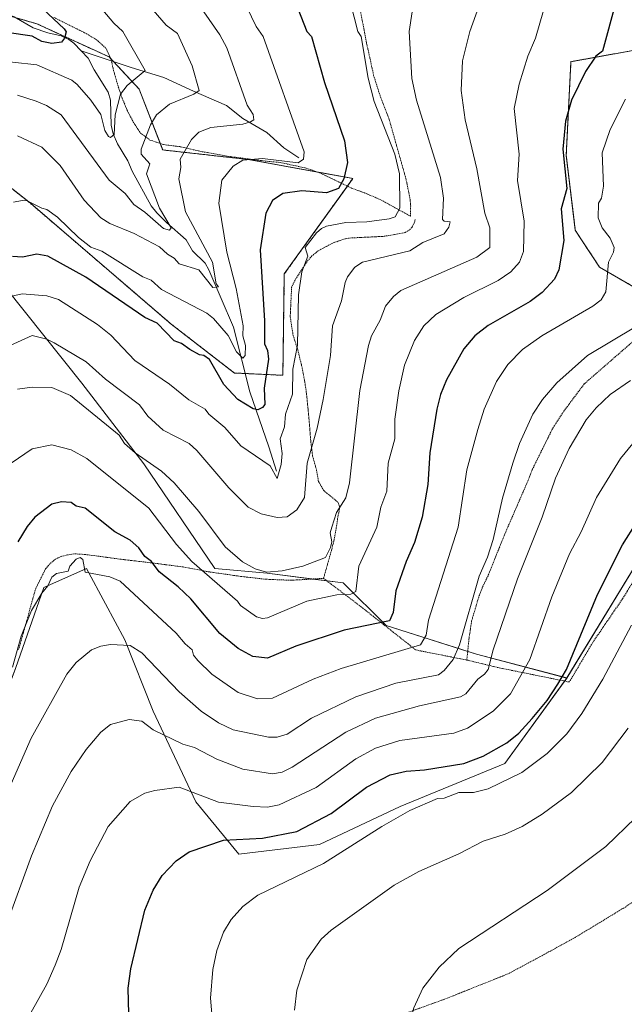
# Model space of a CAD drawing. Units: metres. Extents: x 647985 to 651438, y 4748532 to 4750920.
# Drawn here: x 648736 to 648982, y 4749532 to 4749933 of the extents above; entities that cross this region are included whole.
import ezdxf

# ---------------------------------------------------------------- set-up
doc = ezdxf.new("R2010")
doc.units = ezdxf.units.M
doc.header["$MEASUREMENT"] = 0
doc.linetypes.add('TRAZOS', pattern=[0.75, 0.5, -0.25])
for name, color, linetype, lineweight in [('Alambrada', 19, 'TRAZOS', 0), ('Arbolado forestal', 92, 'TRAZOS', 0), ('Arbolado forestal CxS', 92, 'Continuous', 0), ('Corriente natural lineal', 142, 'Continuous', 13), ('Curva de nivel maestra', 36, 'Continuous', 30), ('Curva de nivel normal', 36, 'Continuous', 0), ('Matorral', 135, 'Continuous', 0), ('Matorral CxS', 135, 'Continuous', 0), ('Pastizal CxS', 92, 'Continuous', 0), ('Prado', 92, 'Continuous', 0), ('Prado CxS', 92, 'Continuous', 0)]:
    doc.layers.add(name, color=color, linetype=linetype, lineweight=lineweight)

# ---------------------------------------------------------------- blocks, each defined once
blk = doc.blocks.new('*U151')
at = {"layer": 'Prado CxS', "color": 92, "linetype": 'Continuous', "lineweight": 0}
blk.add_polyline3d([(648522.92, 4749651.12, 1091.13), (648543.45, 4749641.29, 1091.07), (648574.53, 4749608.74, 1092.66), (648590.37, 4749612.18, 1089.08), (648615.67, 4749587.22, 1086.48), (648621.42, 4749581.54, 1085.12), (648648.05, 4749548.92, 1086.98), (648679.81, 4749552.22, 1085.34), (648705, 4749569.68, 1083.85), (648712.76, 4749606.52, 1081.91), (648722.45, 4749637.54, 1080.29), (648734.08, 4749668.57, 1080.22), (648745.71, 4749701.53, 1079.79), (648763.15, 4749709.29, 1079.92), (648770.84, 4749694.85, 1082.01), (648778.65, 4749680.2, 1084.41), (648790.28, 4749651.11, 1088.58), (648807.72, 4749614.27, 1095.77), (648825.16, 4749592.94, 1101.2), (648858.11, 4749596.82, 1102.71), (648891.05, 4749612.33, 1104.23), (648933.69, 4749629.78, 1102.87), (648958.88, 4749664.68, 1100.9), (649001.52, 4749734.49, 1101.31)], dxfattribs=at)
blk = doc.blocks.new('*U152')
at = {"layer": 'Arbolado forestal CxS', "color": 92, "linetype": 'Continuous', "lineweight": 0}
blk.add_polyline3d([(648717.86, 4749938.58, 1020.94), (648742.79, 4749931.36, 1023.98), (648772.28, 4749917.86, 1027.89), (648784.59, 4749904.71, 1030.93), (648794.16, 4749879.92, 1037.52), (648829.04, 4749876.04, 1044.71), (648871.68, 4749868.29, 1050.6), (648843.74, 4749829.4, 1052.83), (648843.16, 4749788.06, 1053.02), (648823.42, 4749789, 1047.65), (648797.64, 4749808.92, 1048.73), (648740.2, 4749858.2, 1044.93), (648708.61, 4749883.1, 1037.16), (648671.36, 4749866.59, 1033.17), (648615.6, 4749852.95, 1031.47), (648578.33, 4749837.7, 1036.39), (648544.77, 4749828.24, 1039.65), (648513.45, 4749837.26, 1046.19)], dxfattribs=at)
blk = doc.blocks.new('*U161')
at = {"layer": 'Prado CxS', "color": 92, "linetype": 'Continuous', "lineweight": 0}
blk.add_polyline3d([(648522.92, 4749651.12, 1091.13), (648543.45, 4749641.29, 1091.07), (648574.53, 4749608.74, 1092.66), (648590.37, 4749612.18, 1089.08), (648615.67, 4749587.22, 1086.48), (648621.42, 4749581.54, 1085.12), (648648.05, 4749548.92, 1086.98), (648679.81, 4749552.22, 1085.34), (648705, 4749569.68, 1083.85), (648712.76, 4749606.52, 1081.91), (648722.45, 4749637.54, 1080.29), (648734.08, 4749668.57, 1080.22), (648745.71, 4749701.53, 1079.79), (648763.15, 4749709.29, 1079.92), (648770.84, 4749694.85, 1082.01), (648778.65, 4749680.2, 1084.41), (648790.28, 4749651.11, 1088.58), (648807.72, 4749614.27, 1095.77), (648825.16, 4749592.94, 1101.2), (648858.11, 4749596.82, 1102.71), (648891.05, 4749612.33, 1104.23), (648933.69, 4749629.78, 1102.87), (648958.88, 4749664.68, 1100.9), (649001.52, 4749734.49, 1101.31)], dxfattribs=at)
blk = doc.blocks.new('*U162')
at = {"layer": 'Arbolado forestal CxS', "color": 92, "linetype": 'Continuous', "lineweight": 0}
blk.add_polyline3d([(648717.86, 4749938.58, 1020.94), (648742.79, 4749931.36, 1023.98), (648772.28, 4749917.86, 1027.89), (648784.59, 4749904.71, 1030.93), (648794.16, 4749879.92, 1037.52), (648829.04, 4749876.04, 1044.71), (648871.68, 4749868.29, 1050.6), (648843.74, 4749829.4, 1052.83), (648843.16, 4749788.06, 1053.02), (648823.42, 4749789, 1047.65), (648797.64, 4749808.92, 1048.73), (648740.2, 4749858.2, 1044.93), (648708.61, 4749883.1, 1037.16), (648671.36, 4749866.59, 1033.17), (648615.6, 4749852.95, 1031.47), (648578.33, 4749837.7, 1036.39), (648544.77, 4749828.24, 1039.65), (648513.45, 4749837.26, 1046.19)], dxfattribs=at)
blk = doc.blocks.new('*U184')
at = {"layer": 'Curva de nivel normal', "color": 36, "linetype": 'Continuous', "lineweight": 0}
blk.add_polyline3d([(648923.1, 4749938.41, 1065), (648919.45, 4749928.2, 1065), (648916.43, 4749916.2, 1065), (648915.79, 4749904.2, 1065), (648917.46, 4749892.2, 1065), (648922.18, 4749872.2, 1065), (648925.45, 4749854.2, 1065), (648927.5, 4749848.2, 1065), (648927.57, 4749840.2, 1065), (648922.22, 4749836.2, 1065), (648891.32, 4749822.63, 1065), (648888.33, 4749820.2, 1065), (648885.02, 4749816.2, 1065), (648882.89, 4749810.47, 1065), (648879.26, 4749804.2, 1065), (648878.07, 4749800.2, 1065), (648874.6, 4749781.91, 1065), (648870.3, 4749744.2, 1065), (648868.83, 4749738.14, 1065), (648865.03, 4749732.2, 1065), (648863.08, 4749726.2, 1065), (648862.49, 4749723.8, 1065), (648863.14, 4749720.2, 1065), (648862.51, 4749717.82, 1065), (648860.49, 4749713.8, 1065), (648851.28, 4749710.2, 1065), (648842.89, 4749708.34, 1065), (648836.45, 4749707.76, 1065), (648831.9, 4749709.21, 1065), (648826.76, 4749712.07, 1065), (648819.65, 4749718.2, 1065), (648808.89, 4749732.54, 1065), (648798.8, 4749744.2, 1065), (648793.65, 4749748.96, 1065), (648782.89, 4749756.41, 1065), (648778.64, 4749760.2, 1065), (648776.39, 4749763.7, 1065), (648756.51, 4749779.82, 1065), (648748.89, 4749783.07, 1065), (648740.89, 4749783.17, 1065), (648734.89, 4749782.38, 1065)], dxfattribs=at)
blk = doc.blocks.new('*U185')
at = {"layer": 'Curva de nivel normal', "color": 36, "linetype": 'Continuous', "lineweight": 0}
blk.add_polyline3d([(648949.44, 4749936.75, 1070), (648946.19, 4749925.5, 1070), (648943.09, 4749918.2, 1070), (648939.49, 4749906.8, 1070), (648937.47, 4749896.78, 1070), (648939.52, 4749878.2, 1070), (648938.89, 4749867.42, 1070), (648941.54, 4749850.85, 1070), (648941.27, 4749838.58, 1070), (648939.64, 4749834.2, 1070), (648936.06, 4749830.2, 1070), (648930.89, 4749826.67, 1070), (648916.89, 4749819.72, 1070), (648905.55, 4749812.86, 1070), (648900.67, 4749808.2, 1070), (648896.82, 4749802.2, 1070), (648892.79, 4749792.2, 1070), (648890.44, 4749781.75, 1070), (648888.86, 4749770.2, 1070), (648888.78, 4749762.2, 1070), (648886.14, 4749752.2, 1070), (648885.53, 4749740.84, 1070), (648883.07, 4749734.38, 1070), (648881.43, 4749726.2, 1070), (648874.13, 4749710.2, 1070), (648872.89, 4749699.88, 1070), (648870.89, 4749698.87, 1070), (648865.21, 4749698.52, 1070), (648852.89, 4749695.97, 1070), (648836.89, 4749689.22, 1070), (648834.89, 4749688.93, 1070), (648832.36, 4749689.67, 1070), (648825.84, 4749694.2, 1070), (648824.64, 4749695.95, 1070), (648806.01, 4749712.2, 1070), (648799.83, 4749719.14, 1070), (648788.56, 4749733.87, 1070), (648763.27, 4749754.2, 1070), (648756.89, 4749757.72, 1070), (648748.89, 4749759.76, 1070), (648740.89, 4749758.13, 1070), (648732.31, 4749752.2, 1070)], dxfattribs=at)
blk = doc.blocks.new('*U199')
at = {"layer": 'Curva de nivel normal', "color": 36, "linetype": 'Continuous', "lineweight": 0}
blk.add_polyline3d([(648982.89, 4749900.63, 1080), (648976.62, 4749888.2, 1080), (648973.41, 4749878.72, 1080), (648973.86, 4749865.17, 1080), (648973.06, 4749860.2, 1080), (648971.83, 4749858.2, 1080), (648971.73, 4749852.2, 1080), (648973.36, 4749848.2, 1080), (648976.61, 4749843.92, 1080), (648978.22, 4749840.2, 1080), (648977.92, 4749838.2, 1080), (648975.96, 4749834.2, 1080), (648974.8, 4749822.11, 1080), (648972.89, 4749818.8, 1080), (648969.53, 4749816.2, 1080), (648948.77, 4749804.2, 1080), (648940.89, 4749798.56, 1080), (648934.89, 4749792.44, 1080), (648930.26, 4749785.57, 1080), (648925.19, 4749774.2, 1080), (648922.68, 4749765.99, 1080), (648918.18, 4749749.49, 1080), (648914.58, 4749726.2, 1080), (648902.53, 4749688.2, 1080), (648901.57, 4749682.2, 1080), (648899.23, 4749678.2, 1080), (648866.89, 4749668.62, 1080), (648855.55, 4749664.2, 1080), (648838.89, 4749656.45, 1080), (648832.84, 4749656.15, 1080), (648824.89, 4749658.77, 1080), (648814.15, 4749666.2, 1080), (648808.52, 4749671.83, 1080), (648806.68, 4749673.99, 1080), (648806.17, 4749676.2, 1080), (648803.27, 4749678.58, 1080), (648799.65, 4749682.96, 1080), (648776.87, 4749704.18, 1080), (648772.65, 4749705.96, 1080), (648762.56, 4749707.87, 1080), (648761.61, 4749712.92, 1080), (648760.47, 4749713.78, 1080), (648758.89, 4749713.12, 1080), (648756.35, 4749710.2, 1080), (648755.61, 4749708.2, 1080), (648750.89, 4749707.24, 1080), (648748.89, 4749705.76, 1080), (648747.34, 4749702.2, 1080), (648744.89, 4749699.24, 1080), (648740.67, 4749692.2, 1080), (648736.45, 4749681.76, 1080), (648732.89, 4749669.08, 1080)], dxfattribs=at)
blk = doc.blocks.new('*U202')
at = {"layer": 'Curva de nivel normal', "color": 36, "linetype": 'Continuous', "lineweight": 0}
blk.add_polyline3d([(648782.35, 4749946.2, 1035), (648795.52, 4749930.83, 1035), (648800.14, 4749927.45, 1035), (648806.2, 4749914.2, 1035), (648809.03, 4749904.2, 1035), (648806.89, 4749902.64, 1035), (648796.89, 4749898.53, 1035), (648791.66, 4749894.2, 1035), (648789.13, 4749890.2, 1035), (648785.39, 4749880.2, 1035), (648785.42, 4749878.2, 1035), (648788.9, 4749874.2, 1035), (648787.61, 4749870.2, 1035), (648792.87, 4749856.18, 1035), (648797.62, 4749848.2, 1035), (648796.89, 4749847.27, 1035), (648794.53, 4749847.84, 1035), (648786.89, 4749854.61, 1035), (648782.34, 4749857.65, 1035), (648778.87, 4749862.18, 1035), (648772.26, 4749867.57, 1035), (648752.79, 4749894.2, 1035), (648746.78, 4749898.09, 1035), (648742.55, 4749899.86, 1035), (648734.98, 4749902.29, 1035)], dxfattribs=at)
blk = doc.blocks.new('*U204')
at = {"layer": 'Curva de nivel normal', "color": 36, "linetype": 'Continuous', "lineweight": 0}
blk.add_polyline3d([(648762.89, 4749945.07, 1030), (648774.22, 4749931.53, 1030), (648777.87, 4749928.2, 1030), (648786.95, 4749912.26, 1030), (648779.65, 4749906.2, 1030), (648776.89, 4749902.67, 1030), (648774.74, 4749894.2, 1030), (648774.31, 4749886.2, 1030), (648772.89, 4749885.05, 1030), (648772.11, 4749885.42, 1030), (648770.6, 4749887.91, 1030), (648768.89, 4749894.39, 1030), (648764.79, 4749900.2, 1030), (648759.32, 4749906.63, 1030), (648757.08, 4749908.39, 1030), (648742.89, 4749914.63, 1030), (648722.89, 4749916.74, 1030)], dxfattribs=at)
blk = doc.blocks.new('*U205')
at = {"layer": 'Curva de nivel normal', "color": 36, "linetype": 'Continuous', "lineweight": 0}
blk.add_polyline3d([(648895.86, 4749936.2, 1060), (648894.62, 4749928.2, 1060), (648895.7, 4749909.01, 1060), (648897.61, 4749900.2, 1060), (648907.38, 4749868.69, 1060), (648908.69, 4749860.2, 1060), (648908.3, 4749851.61, 1060), (648908.89, 4749850.95, 1060), (648911.31, 4749850.62, 1060), (648910.89, 4749848.42, 1060), (648908.89, 4749845.68, 1060), (648900.19, 4749842.2, 1060), (648894.89, 4749838.78, 1060), (648875.62, 4749834.2, 1060), (648872.48, 4749832.2, 1060), (648869.53, 4749828.2, 1060), (648868.52, 4749825.83, 1060), (648867.08, 4749818.39, 1060), (648863.45, 4749808.2, 1060), (648862.61, 4749796.2, 1060), (648859.54, 4749778.2, 1060), (648857.17, 4749766.48, 1060), (648853, 4749752.2, 1060), (648851.91, 4749738.2, 1060), (648848.89, 4749733.23, 1060), (648844.89, 4749730.36, 1060), (648840.81, 4749730.12, 1060), (648834.35, 4749731.66, 1060), (648829.04, 4749734.35, 1060), (648821.07, 4749742.2, 1060), (648808.09, 4749757.4, 1060), (648804.97, 4749760.28, 1060), (648794.4, 4749765.71, 1060), (648788.07, 4749771.38, 1060), (648784.66, 4749775.97, 1060), (648770.89, 4749786.53, 1060), (648762.89, 4749793.58, 1060), (648749.93, 4749801.24, 1060), (648746.89, 4749802.75, 1060), (648740.89, 4749804.25, 1060), (648727.27, 4749798.2, 1060)], dxfattribs=at)
blk = doc.blocks.new('*U212')
at = {"layer": 'Curva de nivel normal', "color": 36, "linetype": 'Continuous', "lineweight": 0}
blk.add_polyline3d([(648810.92, 4749936.2, 1040), (648817.47, 4749926.78, 1040), (648820.25, 4749921.56, 1040), (648828.59, 4749898.2, 1040), (648831.05, 4749894.36, 1040), (648831.3, 4749892.2, 1040), (648830.02, 4749891.33, 1040), (648826.89, 4749890.47, 1040), (648813.75, 4749889.06, 1040), (648808.89, 4749887.11, 1040), (648805.89, 4749884.2, 1040), (648801.27, 4749876.2, 1040), (648801.5, 4749872.81, 1040), (648800.75, 4749868.2, 1040), (648803.44, 4749854.75, 1040), (648814.45, 4749834.2, 1040), (648816.02, 4749825.33, 1040), (648816.89, 4749824.1, 1040), (648814.59, 4749823.9, 1040), (648808.89, 4749831.03, 1040), (648800.89, 4749833.45, 1040), (648798.89, 4749835.78, 1040), (648796.09, 4749837.4, 1040), (648792.89, 4749840.4, 1040), (648782.5, 4749845.81, 1040), (648772.66, 4749849.97, 1040), (648768.99, 4749852.3, 1040), (648762.13, 4749859.44, 1040), (648752.32, 4749873.63, 1040), (648744.89, 4749881.01, 1040), (648734.89, 4749885.63, 1040)], dxfattribs=at)
blk = doc.blocks.new('*U215')
at = {"layer": 'Curva de nivel maestra', "color": 36, "linetype": 'Continuous', "lineweight": 30}
blk.add_polyline3d([(648978.99, 4749940.2, 1075), (648973.47, 4749920.2, 1075), (648970.71, 4749918.2, 1075), (648966.54, 4749911.85, 1075), (648960.83, 4749900.2, 1075), (648958.37, 4749891.68, 1075), (648957.33, 4749880.2, 1075), (648958.93, 4749864.24, 1075), (648956.64, 4749855.95, 1075), (648957.71, 4749843.02, 1075), (648955.7, 4749831.01, 1075), (648953.97, 4749827.28, 1075), (648948.89, 4749821.75, 1075), (648943.93, 4749818.2, 1075), (648926.89, 4749808.37, 1075), (648921.48, 4749804.2, 1075), (648916.89, 4749798.83, 1075), (648909.86, 4749786.2, 1075), (648907.4, 4749780.2, 1075), (648905.93, 4749774.2, 1075), (648903.11, 4749756.42, 1075), (648902.24, 4749743.55, 1075), (648899.96, 4749730.2, 1075), (648896.89, 4749719.91, 1075), (648893.45, 4749712.2, 1075), (648889.27, 4749700.2, 1075), (648888.08, 4749691.39, 1075), (648886.62, 4749687.93, 1075), (648868.17, 4749684.2, 1075), (648848.4, 4749677.71, 1075), (648836.89, 4749672.77, 1075), (648830.89, 4749673.44, 1075), (648824.89, 4749676.7, 1075), (648817.47, 4749682.78, 1075), (648805.59, 4749696.9, 1075), (648800.5, 4749701.81, 1075), (648792.66, 4749707.97, 1075), (648789.54, 4749712.2, 1075), (648786.89, 4749714.2, 1075), (648784.38, 4749717.69, 1075), (648780.89, 4749720.91, 1075), (648774.7, 4749724.2, 1075), (648762.6, 4749733.91, 1075), (648758.89, 4749734.74, 1075), (648756.89, 4749736.2, 1075), (648752.89, 4749736.47, 1075), (648748.89, 4749735.5, 1075), (648741.98, 4749730.2, 1075), (648738.89, 4749726.48, 1075), (648735.07, 4749720.2, 1075)], dxfattribs=at)
blk = doc.blocks.new('*U217')
at = {"layer": 'Curva de nivel maestra', "color": 36, "linetype": 'Continuous', "lineweight": 30}
blk.add_polyline3d([(648844.33, 4749950.2, 1050), (648852.94, 4749928.25, 1050), (648854.8, 4749926.11, 1050), (648860.09, 4749907.4, 1050), (648868.33, 4749883.64, 1050), (648869.55, 4749874.86, 1050), (648868, 4749868.2, 1050), (648865.82, 4749864.2, 1050), (648860.89, 4749862.47, 1050), (648850.89, 4749863.29, 1050), (648843.12, 4749862.2, 1050), (648838.89, 4749859.36, 1050), (648836.2, 4749854.2, 1050), (648833.84, 4749839.15, 1050), (648835.72, 4749810.2, 1050), (648835.63, 4749800.94, 1050), (648836.93, 4749798.2, 1050), (648837.3, 4749794.61, 1050), (648835.56, 4749782.87, 1050), (648835.77, 4749776.2, 1050), (648834.89, 4749774.9, 1050), (648832.89, 4749774.04, 1050), (648831.1, 4749774.41, 1050), (648824.85, 4749778.16, 1050), (648819.03, 4749784.34, 1050), (648813.24, 4749794.55, 1050), (648810.89, 4749796.2, 1050), (648809.16, 4749796.47, 1050), (648805.23, 4749798.54, 1050), (648801.77, 4749801.08, 1050), (648798.79, 4749802.1, 1050), (648791.96, 4749809.27, 1050), (648786.89, 4749811.61, 1050), (648762.77, 4749828.08, 1050), (648747.36, 4749836.67, 1050), (648742.89, 4749837.39, 1050), (648736.93, 4749836.24, 1050), (648732.89, 4749836.49, 1050)], dxfattribs=at)
blk = doc.blocks.new('*U223')
at = {"layer": 'Curva de nivel maestra', "color": 36, "linetype": 'Continuous', "lineweight": 30}
blk.add_polyline3d([(648738.56, 4749943.87, 1025), (648753.91, 4749929.22, 1025), (648754.74, 4749928.05, 1025), (648754.11, 4749925.42, 1025), (648752.89, 4749923.85, 1025), (648748.89, 4749923.36, 1025), (648744.84, 4749924.15, 1025), (648740.89, 4749926.23, 1025), (648730.54, 4749927.85, 1025)], dxfattribs=at)

msp = doc.modelspace()

# ---------------------------------------------------------------- linework, layer by layer
at = {"layer": 'Alambrada', "color": 19, "linetype": 'TRAZOS', "lineweight": 0}
for points in [[(648895.17, 4749852.93, 1056.76), (648895.27, 4749857, 1056.32), (648895.05, 4749859.68, 1056.14), (648893.35, 4749868.22, 1056.29), (648889.14, 4749883.14, 1056.45), (648886.39, 4749892.74, 1056.21), (648882.8, 4749902.03, 1056.12), (648880.28, 4749909.92, 1056.66), (648877.32, 4749923.3, 1055.95), (648874.84, 4749936.38, 1056.31)], [(648749.8, 4749933.94, 1025.49), (648755.86, 4749930.89, 1025.84), (648762.28, 4749927.71, 1026.6), (648767.17, 4749924.86, 1027.97), (648771.03, 4749921.38, 1028.67), (648773.01, 4749917.16, 1029.01), (648773.38, 4749915.53, 1029.12), (648774.12, 4749912.35, 1029.98), (648775.8, 4749906.38, 1029.59), (648777.62, 4749901.07, 1040.14), (648779.68, 4749896.05, 1032.64), (648782.46, 4749890.73, 1033.04), (648785.1, 4749886.8, 1034.36), (648788.96, 4749883.97, 1035.78), (648794.64, 4749882.08, 1037.52), (648801.5, 4749881.22, 1042.14), (648809.52, 4749879.34, 1041.6), (648821.84, 4749877.18, 1045.76), (648835.98, 4749875.39, 1045.53), (648842.03, 4749874.82, 1049.61), (648852.6, 4749872.51, 1046.82), (648858.14, 4749870.61, 1047.13), (648871.19, 4749864.38, 1052.41), (648877.17, 4749862.13, 1053.64), (648883.23, 4749859.51, 1053.96), (648895.17, 4749852.93, 1056.76)], [(648897.11, 4749851.58, 1057.34), (648896.96, 4749850.71, 1057.99), (648895.78, 4749848.34, 1057.28), (648894.78, 4749847.3, 1057.25), (648893.05, 4749846.26, 1057.48), (648884.48, 4749844.72, 1057.7), (648869.97, 4749844, 1057.22), (648867.69, 4749843.46, 1058.82), (648863.41, 4749841.91, 1059.01), (648857.57, 4749838.83, 1062.06), (648855.03, 4749836.71, 1058.11), (648853.01, 4749834.51, 1059.83), (648848.48, 4749827.5, 1054.49), (648846.71, 4749823.96, 1057.6), (648846.15, 4749811.85, 1054.37), (648847.33, 4749804.35, 1054.7), (648849.25, 4749798.39, 1055.35), (648850.71, 4749792.41, 1056.51), (648851.96, 4749786.22, 1057.27), (648852.71, 4749781.19, 1061.53), (648853.45, 4749774.13, 1059.75), (648854.05, 4749767.28, 1059.24), (648854.57, 4749760.73, 1059.96), (648855.3, 4749755.18, 1061), (648856.92, 4749749.29, 1062.44), (648857.65, 4749744.84, 1061.71), (648859.85, 4749741.06, 1062.31), (648865.62, 4749736.34, 1064.91), (648866.42, 4749734.15, 1065.28), (648865.69, 4749730.86, 1065.7), (648864.91, 4749725.84, 1068.05), (648863.96, 4749720.51, 1065.3), (648862.96, 4749716.66, 1065.48), (648859.76, 4749705.29, 1070.54)], [(648988.01, 4749803.68, 1087.31), (648966.03, 4749784.55, 1087.96), (648958.05, 4749773.88, 1088.21), (648953.09, 4749766.27, 1088.23), (648944.8, 4749749.55, 1088.8), (648942.89, 4749744.59, 1088.24), (648933.53, 4749723.07, 1087.72), (648926.8, 4749706.32, 1087.22), (648924.81, 4749702.26, 1086.95), (648923.23, 4749698.36, 1086.53), (648920.12, 4749687.97, 1086.91), (648919.05, 4749680.6, 1088.37), (648918.17, 4749672.01, 1089.36)], [(648918.17, 4749672.01, 1089.36), (648931.3, 4749668.84, 1091.76), (648959.96, 4749663.04, 1103.18), (648969.53, 4749679.22, 1103.1), (648981.64, 4749696.93, 1103.04), (648994.89, 4749718.37, 1102.86), (649003.37, 4749732.75, 1102.21)], [(648859.76, 4749705.29, 1070.54), (648846.51, 4749704.51, 1074.71), (648836.12, 4749704.94, 1066.92), (648825.94, 4749706.1, 1067.25), (648813.14, 4749707.92, 1069.72), (648802.53, 4749709.93, 1073.07), (648789.57, 4749711.63, 1075.68), (648777.13, 4749713.07, 1082.59), (648762.59, 4749715.04, 1080.19), (648757.88, 4749715.3, 1079.83), (648755.27, 4749714.82, 1079.36), (648752.78, 4749714.23, 1079.33), (648750.46, 4749713.17, 1079.43), (648748.17, 4749711.26, 1079.8), (648746.39, 4749709.18, 1081.82), (648742.42, 4749701.23, 1079.45), (648735.39, 4749676.31, 1086.96)], [(648859.76, 4749705.29, 1070.54), (648875.1, 4749693.68, 1072.64), (648897.39, 4749676.11, 1080.65), (648912.82, 4749673.06, 1092), (648918.17, 4749672.01, 1089.36)], [(649058.98, 4749615.35, 1114.19), (649047.23, 4749610.15, 1116.7), (649037.64, 4749604.58, 1117.8), (649026.14, 4749597.84, 1118.13), (649016.19, 4749592.55, 1118.17), (649005.64, 4749586.25, 1118), (648982.96, 4749571.44, 1117.51), (648962.3, 4749558.9, 1117.02), (648948.26, 4749551.21, 1116.79), (648934.96, 4749544.09, 1116.65), (648909.05, 4749533.73, 1115.96), (648868.21, 4749519.08, 1112.56), (648841.48, 4749510.56, 1108.86), (648832.44, 4749506.09, 1107.22), (648822.8, 4749499.51, 1105.24), (648811.6, 4749490.67, 1102.5), (648799.71, 4749481.17, 1099.4), (648792.36, 4749474.17, 1097.64)]]:
    msp.add_polyline3d(points, dxfattribs=at)
at = {"layer": 'Arbolado forestal', "color": 92, "linetype": 'TRAZOS', "lineweight": 0}
for points in [[(648708.61, 4749883.1, 1037.16), (648740.2, 4749858.2, 1044.93), (648797.64, 4749808.92, 1048.73), (648823.42, 4749789, 1047.65), (648827.84, 4749788.79, 1047.35), (648843.16, 4749788.06, 1053.02), (648843.74, 4749829.4, 1052.83), (648869.46, 4749865.2, 1050.43), (648871.68, 4749868.29, 1050.6), (648857.27, 4749870.91, 1046.81), (648829.04, 4749876.04, 1044.71), (648794.16, 4749879.92, 1037.52), (648793.13, 4749882.58, 1036.74), (648784.59, 4749904.71, 1030.93), (648774.1, 4749915.92, 1028.18), (648773.03, 4749917.06, 1028.03), (648772.28, 4749917.86, 1027.89), (648742.79, 4749931.36, 1023.98), (648734.3, 4749933.82, 1022.14)], [(649080.98, 4749885.74, 1082.63), (649061.6, 4749899.31, 1086.99), (648997.65, 4749922.58, 1079.58), (648960.62, 4749915.9, 1072.96), (648958.71, 4749877.72, 1075.29), (648962.4, 4749847.26, 1076.23), (648972.2, 4749832.17, 1078.9), (648996.68, 4749818.03, 1086.62), (649036.43, 4749795.08, 1095.49)]]:
    msp.add_polyline3d(points, dxfattribs=at)
at = {"layer": 'Arbolado forestal CxS', "color": 92, "linetype": 'Continuous', "lineweight": 0}
msp.add_polyline3d([(649036.43, 4749795.08, 1095.49), (648972.2, 4749832.17, 1078.9), (648962.4, 4749847.26, 1076.23), (648958.71, 4749877.72, 1075.29), (648960.62, 4749915.9, 1072.96), (648997.65, 4749922.58, 1079.58)], dxfattribs=at)
msp.add_polyline3d([(649036.43, 4749795.08, 1095.49), (648972.2, 4749832.17, 1078.9), (648962.4, 4749847.26, 1076.23), (648958.71, 4749877.72, 1075.29), (648960.62, 4749915.9, 1072.96), (648997.65, 4749922.58, 1079.58)], dxfattribs=at)
at = {"layer": 'Corriente natural lineal', "color": 142, "linetype": 'Continuous', "lineweight": 13}
for points in [[(648760.89, 4749920.35, 1025.89), (648757.97, 4749923.39, 1025.58), (648755.92, 4749924.91, 1025.29), (648752.77, 4749926.4, 1024.66), (648747.27, 4749927.62, 1024.21), (648741.3, 4749929.7, 1023.81), (648733.62, 4749934.22, 1022.2), (648728.75, 4749936.39, 1022.29), (648716.28, 4749938.87, 1020.87), (648703, 4749939, 1019.45)], [(648840.51, 4749749, 1054.96), (648837.44, 4749758.97, 1053.41), (648829.72, 4749781.39, 1049.3), (648823.01, 4749807.74, 1043.15), (648813, 4749831, 1039.09), (648811.41, 4749833.81, 1037.86), (648806.25, 4749838.75, 1036.52), (648803.79, 4749843.24, 1036.51), (648795.65, 4749850.31, 1034.8), (648791.72, 4749854.34, 1033.43), (648789.51, 4749857.2, 1033.75), (648781.68, 4749871.28, 1031.54), (648779.87, 4749875.48, 1031.33), (648775.75, 4749882.37, 1030.26), (648773.91, 4749886.44, 1030.15), (648773.14, 4749890.06, 1029.58), (648772.81, 4749900.26, 1028.51), (648771.9, 4749903.5, 1028), (648766.16, 4749912.56, 1027.13), (648763.82, 4749917.3, 1026.57), (648760.89, 4749920.35, 1025.89)], [(648849.68, 4749876.71, 1044.82), (648843.56, 4749880.77, 1043.63), (648836.68, 4749887.02, 1041.42), (648826.83, 4749892.77, 1039.25), (648820.15, 4749898.1, 1037.58), (648806.7, 4749903.91, 1034.53), (648794.61, 4749909.46, 1031.61), (648781.3, 4749913.51, 1028.93), (648760.89, 4749920.35, 1025.89)]]:
    msp.add_polyline3d(points, dxfattribs=at)
at = {"layer": 'Curva de nivel maestra', "color": 36, "linetype": 'Continuous', "lineweight": 30}
msp.add_polyline3d([(648780.77, 4749512.2, 1100), (648780.08, 4749538.2, 1100), (648781.21, 4749546.2, 1100), (648786.89, 4749570.01, 1100), (648790.23, 4749578.2, 1100), (648793.99, 4749584.2, 1100), (648799.59, 4749590.2, 1100), (648804.89, 4749593.86, 1100), (648818.89, 4749598.6, 1100), (648834.89, 4749599.44, 1100), (648848.89, 4749602.13, 1100), (648862.89, 4749609.48, 1100), (648877.28, 4749620.2, 1100), (648886.89, 4749625.21, 1100), (648893.43, 4749626.74, 1100), (648900.89, 4749627.2, 1100), (648916.89, 4749629.9, 1100), (648924.89, 4749632.79, 1100), (648934.51, 4749638.2, 1100), (648939.37, 4749642.2, 1100), (648944.83, 4749648.2, 1100), (648950.89, 4749655.52, 1100), (648955.34, 4749662.2, 1100), (648958.82, 4749668.2, 1100), (648971.43, 4749698.74, 1100), (648981.64, 4749718.95, 1100), (648987.45, 4749728.2, 1100)], dxfattribs=at)
at = {"layer": 'Curva de nivel normal', "color": 36, "linetype": 'Continuous', "lineweight": 0}
for points in [[(648869.06, 4749946.37, 1055), (648873.68, 4749928.2, 1055), (648875.11, 4749926.2, 1055), (648877.88, 4749909.19, 1055), (648880.36, 4749899.67, 1055), (648888.86, 4749878.17, 1055), (648890.72, 4749870.2, 1055), (648890.79, 4749856.2, 1055), (648888.89, 4749852.68, 1055), (648886.52, 4749851.83, 1055), (648877.33, 4749850.64, 1055), (648868.89, 4749850.38, 1055), (648860.89, 4749848.8, 1055), (648858.89, 4749847.93, 1055), (648856.89, 4749846.07, 1055), (648852.27, 4749840.2, 1055), (648853.34, 4749836.65, 1055), (648850.89, 4749830.2, 1055), (648849.49, 4749820.8, 1055), (648849.07, 4749800.38, 1055), (648847.21, 4749790.52, 1055), (648847.04, 4749780.35, 1055), (648844.25, 4749772.2, 1055), (648843.78, 4749767.09, 1055), (648842.06, 4749762.2, 1055), (648842.83, 4749756.14, 1055), (648842.4, 4749751.71, 1055), (648840.89, 4749745.99, 1055), (648837.92, 4749751.23, 1055), (648826.04, 4749759.35, 1055), (648819.54, 4749766.85, 1055), (648813.02, 4749772.2, 1055), (648811.47, 4749774.2, 1055), (648804.79, 4749778.1, 1055), (648796.89, 4749784.48, 1055), (648782.78, 4749794.09, 1055), (648773.06, 4749804.37, 1055), (648767.51, 4749808.82, 1055), (648751.65, 4749818.96, 1055), (648746.89, 4749820.49, 1055), (648736.89, 4749821.3, 1055), (648730.89, 4749819.9, 1055)], [(648826.68, 4749941.99, 1045), (648832.26, 4749930.2, 1045), (648835.15, 4749926.2, 1045), (648851.88, 4749879.19, 1045), (648851.56, 4749876.2, 1045), (648849.41, 4749874.72, 1045), (648834.89, 4749876.41, 1045), (648826.89, 4749875.7, 1045), (648822.89, 4749873.34, 1045), (648818.27, 4749867.58, 1045), (648817.06, 4749858.2, 1045), (648820.31, 4749838.2, 1045), (648824.08, 4749823.39, 1045), (648826.95, 4749808.2, 1045), (648826.87, 4749804.18, 1045), (648827.88, 4749800.2, 1045), (648827.8, 4749796.2, 1045), (648826.89, 4749795.11, 1045), (648824.28, 4749797.59, 1045), (648820.89, 4749804.31, 1045), (648814.89, 4749811.16, 1045), (648812.11, 4749813.42, 1045), (648793.7, 4749823.01, 1045), (648789.47, 4749826.78, 1045), (648786.05, 4749828.2, 1045), (648769.29, 4749838.6, 1045), (648764.89, 4749840.28, 1045), (648759.85, 4749844.2, 1045), (648751.22, 4749852.53, 1045), (648746.89, 4749855.67, 1045), (648744.83, 4749856.14, 1045), (648738.89, 4749859.2, 1045), (648736.89, 4749859.38, 1045), (648733.35, 4749858.66, 1045)], [(648986.89, 4749807.88, 1085), (648967.35, 4749796.2, 1085), (648954.89, 4749785.03, 1085), (648949.04, 4749778.2, 1085), (648945.1, 4749772.2, 1085), (648939.63, 4749760.2, 1085), (648936.93, 4749752.2, 1085), (648932.7, 4749738.01, 1085), (648928.89, 4749721.14, 1085), (648926.56, 4749713.87, 1085), (648923.13, 4749706.2, 1085), (648915.13, 4749678.2, 1085), (648912.63, 4749672.2, 1085), (648908.89, 4749667.79, 1085), (648906.68, 4749665.99, 1085), (648889.25, 4749662.56, 1085), (648872.89, 4749657, 1085), (648854.89, 4749648.37, 1085), (648844.89, 4749641.76, 1085), (648840.89, 4749640.51, 1085), (648837.27, 4749640.58, 1085), (648822.89, 4749643.59, 1085), (648816.89, 4749646.43, 1085), (648809.88, 4749651.19, 1085), (648800.89, 4749659.01, 1085), (648785.68, 4749674.99, 1085), (648780.89, 4749677.94, 1085), (648772.89, 4749678.4, 1085), (648768.89, 4749677.68, 1085), (648765.16, 4749676.2, 1085), (648758.89, 4749671.06, 1085), (648755.12, 4749666.2, 1085), (648740.52, 4749640.2, 1085), (648714.93, 4749582.2, 1085)], [(648984.89, 4749786.01, 1090), (648976.61, 4749780.2, 1090), (648970.89, 4749774.78, 1090), (648966.89, 4749769.93, 1090), (648959.87, 4749758.2, 1090), (648954.36, 4749746.2, 1090), (648948.89, 4749730.2, 1090), (648938.89, 4749705.1, 1090), (648928.92, 4749676.2, 1090), (648926.89, 4749668.2, 1090), (648925.38, 4749666.2, 1090), (648922.62, 4749664.2, 1090), (648917.72, 4749658.2, 1090), (648915.63, 4749656.94, 1090), (648898.89, 4749653.39, 1090), (648880.89, 4749648.37, 1090), (648868.89, 4749642.58, 1090), (648846.89, 4749628.29, 1090), (648842.89, 4749626.24, 1090), (648838.89, 4749625.66, 1090), (648826.89, 4749627.46, 1090), (648816.25, 4749631.56, 1090), (648807.09, 4749636.4, 1090), (648802.34, 4749637.65, 1090), (648790.25, 4749643.56, 1090), (648785.71, 4749647.02, 1090), (648780.44, 4749647.75, 1090), (648772.89, 4749645.68, 1090), (648768.89, 4749642.61, 1090), (648762.89, 4749635.51, 1090), (648756.89, 4749626.63, 1090), (648749.21, 4749612.52, 1090), (648740.6, 4749592.2, 1090), (648730.49, 4749564.2, 1090)], [(648985.86, 4749760.2, 1095), (648980.89, 4749754.2, 1095), (648970.98, 4749738.2, 1095), (648964.85, 4749724.2, 1095), (648960.01, 4749715.32, 1095), (648952.89, 4749697.76, 1095), (648943.91, 4749672.2, 1095), (648935.94, 4749658.2, 1095), (648928.89, 4749651.12, 1095), (648918.46, 4749644.2, 1095), (648912.89, 4749642.23, 1095), (648890.89, 4749639.16, 1095), (648880.89, 4749636.14, 1095), (648872.89, 4749631.77, 1095), (648856.76, 4749620.07, 1095), (648841.61, 4749612.92, 1095), (648836.89, 4749612.09, 1095), (648831, 4749612.31, 1095), (648816.89, 4749614.09, 1095), (648800.89, 4749620.25, 1095), (648790.89, 4749618.87, 1095), (648786.89, 4749617.74, 1095), (648780.89, 4749614.34, 1095), (648771.95, 4749604.2, 1095), (648764.6, 4749590.2, 1095), (648760.06, 4749579.37, 1095), (648752.71, 4749554.02, 1095), (648750.33, 4749547.64, 1095), (648746.89, 4749539.94, 1095), (648740.32, 4749528.2, 1095)], [(648985.36, 4749686.2, 1105), (648973.67, 4749664.2, 1105), (648965.09, 4749650.2, 1105), (648958.89, 4749641.98, 1105), (648950.89, 4749633.9, 1105), (648940.55, 4749626.2, 1105), (648926.89, 4749619.55, 1105), (648920.89, 4749617.98, 1105), (648914.89, 4749618.07, 1105), (648908.89, 4749615.73, 1105), (648906.22, 4749615.53, 1105), (648894.89, 4749610.63, 1105), (648883.47, 4749604.2, 1105), (648859.76, 4749589.07, 1105), (648832.89, 4749576.2, 1105), (648826.89, 4749571.55, 1105), (648822.01, 4749566.2, 1105), (648818.89, 4749561.04, 1105), (648816.27, 4749553.58, 1105), (648814.6, 4749545.91, 1105), (648813.6, 4749534.2, 1105), (648815.01, 4749518.32, 1105), (648815.83, 4749515.14, 1105)], [(648984.02, 4749644.2, 1110), (648973.31, 4749630.2, 1110), (648960.89, 4749617.98, 1110), (648948.89, 4749609.2, 1110), (648940.79, 4749604.2, 1110), (648933.78, 4749601.09, 1110), (648924.79, 4749598.2, 1110), (648914.89, 4749592.99, 1110), (648898.55, 4749585.86, 1110), (648888.5, 4749580.2, 1110), (648862.89, 4749561.83, 1110), (648858.81, 4749558.2, 1110), (648852.89, 4749549.97, 1110), (648848.89, 4749537.48, 1110), (648847.93, 4749529.24, 1110)], [(648986.89, 4749607.68, 1115), (648974.89, 4749596, 1115), (648950.89, 4749578.09, 1115), (648914.89, 4749554.4, 1115), (648906.89, 4749546.86, 1115), (648900.26, 4749538.2, 1115), (648896.6, 4749530.2, 1115), (648894.34, 4749521.65, 1115), (648893.67, 4749508.2, 1115), (648895.2, 4749498.51, 1115), (648899.19, 4749486.5, 1115), (648909.36, 4749464.67, 1115), (648914.89, 4749456.64, 1115), (648918.57, 4749453.88, 1115), (648921.65, 4749452.96, 1115), (648922.89, 4749451.34, 1115)]]:
    msp.add_polyline3d(points, dxfattribs=at)
at = {"layer": 'Matorral', "color": 135, "linetype": 'Continuous', "lineweight": 0}
for points in [[(648958.88, 4749664.69, 1100.9), (648922.06, 4749674.38, 1087.95), (648918.53, 4749675.5, 1086.81), (648885.24, 4749686.02, 1075.45), (648867.8, 4749703.47, 1068.31), (648861.05, 4749704.31, 1067.68), (648855.32, 4749705.03, 1067.17), (648836.79, 4749707.35, 1065.04), (648815.47, 4749709.29, 1067.96), (648786.4, 4749751.95, 1065.32), (648761.21, 4749784.91, 1062.43), (648730.2, 4749823.69, 1053.33), (648720.63, 4749823.05, 1051.86), (648701.13, 4749821.75, 1048.55), (648679.48, 4749799.33, 1045.96)], [(648648.05, 4749548.92, 1086.98), (648679.81, 4749552.22, 1085.34), (648705, 4749569.68, 1083.85), (648708.91, 4749588.23, 1082.96), (648712.17, 4749603.72, 1082.1), (648712.76, 4749606.52, 1081.91), (648722.45, 4749637.54, 1080.29), (648729.26, 4749655.73, 1080.13), (648734.08, 4749668.57, 1080.22), (648745.7, 4749701.53, 1079.79), (648763.15, 4749709.29, 1079.92), (648770.84, 4749694.85, 1082.01), (648778.65, 4749680.2, 1084.41), (648790.28, 4749651.11, 1088.58), (648807.72, 4749614.27, 1095.77), (648825.16, 4749592.94, 1101.2), (648858.11, 4749596.82, 1102.71), (648891.05, 4749612.33, 1104.23), (648933.69, 4749629.78, 1102.87), (648957.99, 4749663.44, 1100.69), (648958.88, 4749664.69, 1100.9)]]:
    msp.add_polyline3d(points, dxfattribs=at)
at = {"layer": 'Matorral CxS', "color": 135, "linetype": 'Continuous', "lineweight": 0}
msp.add_polyline3d([(648730.2, 4749823.69, 1053.33), (648761.21, 4749784.91, 1062.43), (648786.4, 4749751.95, 1065.32), (648815.47, 4749709.29, 1067.96), (648836.79, 4749707.35, 1065.04), (648867.8, 4749703.47, 1068.31), (648885.24, 4749686.02, 1075.45), (648922.06, 4749674.38, 1087.95), (648958.88, 4749664.68, 1100.9), (648958.88, 4749664.68, 1100.9), (648933.69, 4749629.78, 1102.87), (648891.05, 4749612.33, 1104.23), (648858.11, 4749596.82, 1102.71), (648825.16, 4749592.94, 1101.2), (648807.72, 4749614.27, 1095.77), (648790.28, 4749651.11, 1088.58), (648778.65, 4749680.2, 1084.41), (648770.84, 4749694.85, 1082.01), (648763.15, 4749709.29, 1079.92), (648745.71, 4749701.53, 1079.79), (648734.08, 4749668.57, 1080.22)], dxfattribs=at)
msp.add_polyline3d([(648730.2, 4749823.69, 1053.33), (648761.21, 4749784.91, 1062.43), (648786.4, 4749751.95, 1065.32), (648815.47, 4749709.29, 1067.96), (648836.79, 4749707.35, 1065.04), (648867.8, 4749703.47, 1068.31), (648885.24, 4749686.02, 1075.45), (648922.06, 4749674.38, 1087.95), (648958.88, 4749664.68, 1100.9), (648958.88, 4749664.68, 1100.9), (648933.69, 4749629.78, 1102.87), (648891.05, 4749612.33, 1104.23), (648858.11, 4749596.82, 1102.71), (648825.16, 4749592.94, 1101.2), (648807.72, 4749614.27, 1095.77), (648790.28, 4749651.11, 1088.58), (648778.65, 4749680.2, 1084.41), (648770.84, 4749694.85, 1082.01), (648763.15, 4749709.29, 1079.92), (648745.71, 4749701.53, 1079.79), (648734.08, 4749668.57, 1080.22)], dxfattribs=at)
at = {"layer": 'Pastizal CxS', "color": 92, "linetype": 'Continuous', "lineweight": 0}
for points in [[(648513.45, 4749837.26, 1046.19), (648544.77, 4749828.24, 1039.65), (648578.33, 4749837.7, 1036.39), (648615.6, 4749852.95, 1031.47), (648671.36, 4749866.59, 1033.17), (648708.61, 4749883.1, 1037.16), (648740.2, 4749858.2, 1044.93), (648797.64, 4749808.92, 1048.73), (648823.42, 4749789, 1047.65), (648843.16, 4749788.06, 1053.02), (648843.74, 4749829.4, 1052.83), (648871.68, 4749868.29, 1050.6), (648829.04, 4749876.04, 1044.71), (648794.16, 4749879.92, 1037.52), (648784.59, 4749904.71, 1030.93), (648772.28, 4749917.86, 1027.89), (648742.79, 4749931.36, 1023.98), (648717.86, 4749938.58, 1020.94)], [(648513.45, 4749837.26, 1046.19), (648544.77, 4749828.24, 1039.65), (648578.33, 4749837.7, 1036.39), (648615.6, 4749852.95, 1031.47), (648671.36, 4749866.59, 1033.17), (648708.61, 4749883.1, 1037.16), (648740.2, 4749858.2, 1044.93), (648797.64, 4749808.92, 1048.73), (648823.42, 4749789, 1047.65), (648843.16, 4749788.06, 1053.02), (648843.74, 4749829.4, 1052.83), (648871.68, 4749868.29, 1050.6), (648829.04, 4749876.04, 1044.71), (648794.16, 4749879.92, 1037.52), (648784.59, 4749904.71, 1030.93), (648772.28, 4749917.86, 1027.89), (648742.79, 4749931.36, 1023.98), (648717.86, 4749938.58, 1020.94)], [(648708.61, 4749883.1, 1037.16), (648740.2, 4749858.2, 1044.93), (648797.64, 4749808.92, 1048.73), (648823.42, 4749789, 1047.65), (648827.84, 4749788.79, 1047.35), (648843.16, 4749788.06, 1053.02), (648843.74, 4749829.4, 1052.83), (648869.46, 4749865.2, 1050.43), (648871.68, 4749868.29, 1050.6), (648857.27, 4749870.91, 1046.81), (648829.04, 4749876.04, 1044.71), (648794.16, 4749879.92, 1037.52), (648793.13, 4749882.58, 1036.74), (648784.59, 4749904.71, 1030.93), (648774.1, 4749915.92, 1028.18), (648773.03, 4749917.06, 1028.03), (648772.28, 4749917.86, 1027.89), (648742.79, 4749931.36, 1023.98), (648734.3, 4749933.82, 1022.14)], [(648997.65, 4749922.58, 1079.58), (648960.62, 4749915.9, 1072.96), (648958.71, 4749877.72, 1075.29), (648962.4, 4749847.26, 1076.23), (648972.2, 4749832.17, 1078.9), (649036.43, 4749795.08, 1095.49)], [(648997.65, 4749922.58, 1079.58), (648960.62, 4749915.9, 1072.96), (648958.71, 4749877.72, 1075.29), (648962.4, 4749847.26, 1076.23), (648972.2, 4749832.17, 1078.9), (649036.43, 4749795.08, 1095.49)], [(649080.98, 4749885.74, 1082.63), (649061.6, 4749899.31, 1086.99), (648997.65, 4749922.58, 1079.58), (648960.62, 4749915.9, 1072.96), (648958.71, 4749877.72, 1075.29), (648962.4, 4749847.26, 1076.23), (648972.2, 4749832.17, 1078.9), (648996.68, 4749818.03, 1086.62), (649036.43, 4749795.08, 1095.49)], [(649001.52, 4749734.49, 1101.31), (648958.88, 4749664.68, 1100.9), (648922.06, 4749674.38, 1087.95), (648885.24, 4749686.02, 1075.45), (648867.8, 4749703.47, 1068.31), (648836.79, 4749707.35, 1065.04), (648815.47, 4749709.29, 1067.96), (648786.4, 4749751.95, 1065.32), (648761.21, 4749784.91, 1062.43), (648730.2, 4749823.69, 1053.33), (648720.63, 4749823.05, 1051.86), (648701.13, 4749821.75, 1048.55), (648679.48, 4749799.33, 1045.96), (648675.04, 4749801.58, 1043.77), (648656.45, 4749811.02, 1036.91), (648639.12, 4749819.81, 1032.97), (648565.86, 4749808.18, 1042.35), (648526.35, 4749788.52, 1046.66)], [(649001.52, 4749734.49, 1101.31), (648958.88, 4749664.68, 1100.9), (648922.06, 4749674.38, 1087.95), (648885.24, 4749686.02, 1075.45), (648867.8, 4749703.47, 1068.31), (648836.79, 4749707.35, 1065.04), (648815.47, 4749709.29, 1067.96), (648786.4, 4749751.95, 1065.32), (648761.21, 4749784.91, 1062.43), (648730.2, 4749823.69, 1053.33), (648720.63, 4749823.05, 1051.86), (648701.13, 4749821.75, 1048.55), (648679.48, 4749799.33, 1045.96), (648675.04, 4749801.58, 1043.77), (648656.45, 4749811.02, 1036.91), (648639.12, 4749819.81, 1032.97), (648565.86, 4749808.18, 1042.35), (648526.35, 4749788.52, 1046.66)], [(648958.88, 4749664.69, 1100.9), (648922.06, 4749674.38, 1087.95), (648918.53, 4749675.5, 1086.81), (648885.24, 4749686.02, 1075.45), (648867.8, 4749703.47, 1068.31), (648861.05, 4749704.31, 1067.68), (648855.32, 4749705.03, 1067.17), (648836.79, 4749707.35, 1065.04), (648815.47, 4749709.29, 1067.96), (648786.4, 4749751.95, 1065.32), (648761.21, 4749784.91, 1062.43), (648730.2, 4749823.69, 1053.33), (648720.63, 4749823.05, 1051.86), (648701.13, 4749821.75, 1048.55), (648679.48, 4749799.33, 1045.96)], [(649036.43, 4749795.08, 1095.49), (649001.52, 4749734.49, 1101.31), (648958.88, 4749664.69, 1100.9)]]:
    msp.add_polyline3d(points, dxfattribs=at)
at = {"layer": 'Prado', "color": 92, "linetype": 'Continuous', "lineweight": 0}
for points in [[(649036.43, 4749795.08, 1095.49), (649001.52, 4749734.49, 1101.31), (648958.88, 4749664.69, 1100.9)], [(648648.05, 4749548.92, 1086.98), (648679.81, 4749552.22, 1085.34), (648705, 4749569.68, 1083.85), (648708.91, 4749588.23, 1082.96), (648712.17, 4749603.72, 1082.1), (648712.76, 4749606.52, 1081.91), (648722.45, 4749637.54, 1080.29), (648729.26, 4749655.73, 1080.13), (648734.08, 4749668.57, 1080.22), (648745.7, 4749701.53, 1079.79), (648763.15, 4749709.29, 1079.92), (648770.84, 4749694.85, 1082.01), (648778.65, 4749680.2, 1084.41), (648790.28, 4749651.11, 1088.58), (648807.72, 4749614.27, 1095.77), (648825.16, 4749592.94, 1101.2), (648858.11, 4749596.82, 1102.71), (648891.05, 4749612.33, 1104.23), (648933.69, 4749629.78, 1102.87), (648957.99, 4749663.44, 1100.69), (648958.88, 4749664.69, 1100.9)]]:
    msp.add_polyline3d(points, dxfattribs=at)

# ---------------------------------------------------------------- block references
at = {"layer": 'Arbolado forestal CxS', "color": 92, "linetype": 'Continuous', "lineweight": 0}
for name in ['*U152', '*U162']:
    msp.add_blockref(name, (0, 0), dxfattribs=at)
at = {"layer": 'Curva de nivel maestra', "color": 36, "linetype": 'Continuous', "lineweight": 30}
for name in ['*U223', '*U217', '*U215']:
    msp.add_blockref(name, (0, 0), dxfattribs=at)
at = {"layer": 'Curva de nivel normal', "color": 36, "linetype": 'Continuous', "lineweight": 0}
for name in ['*U204', '*U202', '*U212', '*U205', '*U184', '*U185', '*U199']:
    msp.add_blockref(name, (0, 0), dxfattribs=at)
at = {"layer": 'Prado CxS', "color": 92, "linetype": 'Continuous', "lineweight": 0}
for name in ['*U151', '*U161']:
    msp.add_blockref(name, (0, 0), dxfattribs=at)

doc.saveas('drawing.dxf')
